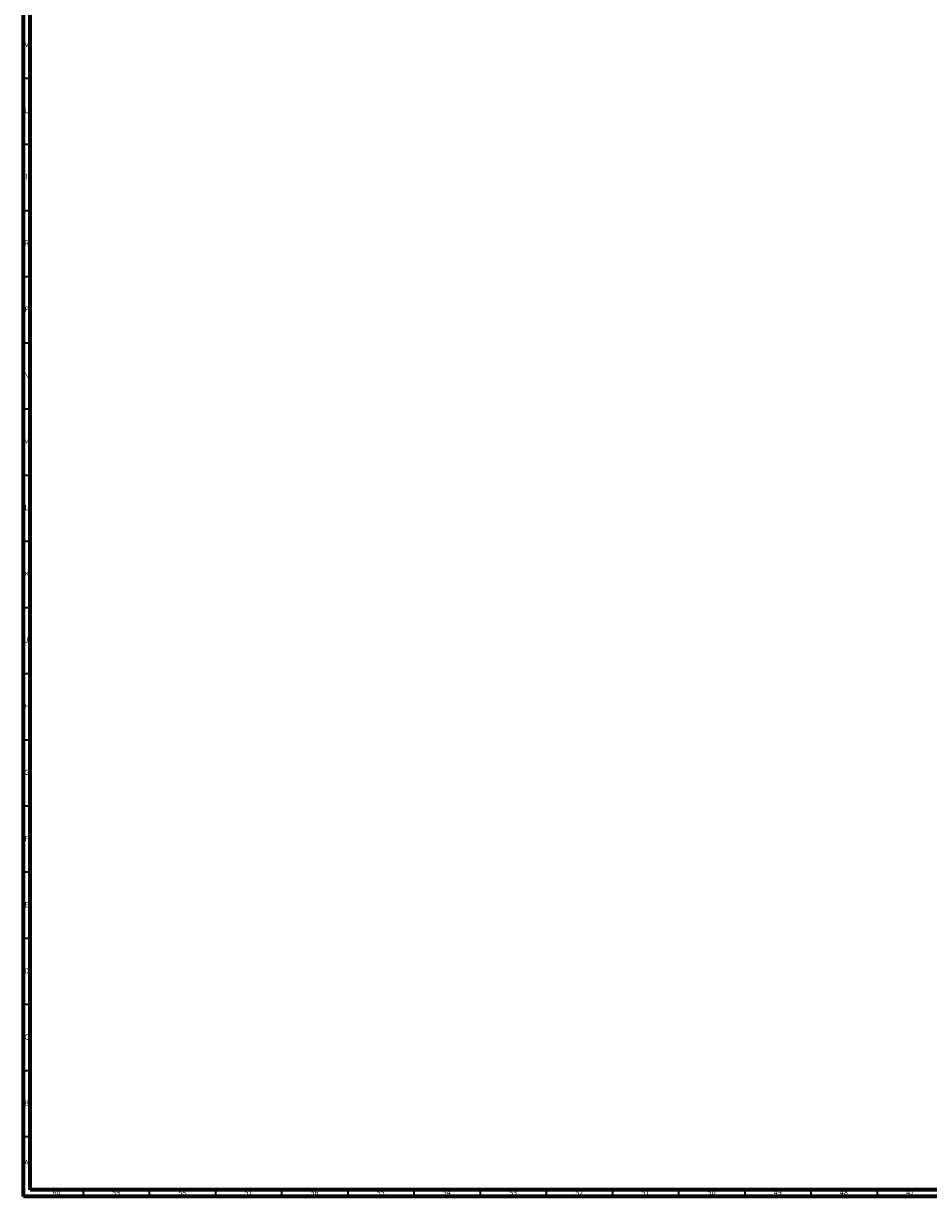
# Model space of a CAD drawing. Units: millimetres. Extents: x 3 to 2996, y 5 to 2995.
# Drawn here: x 5 to 689, y 5 to 891 of the extents above; entities that cross this region are included whole.
import ezdxf

# ---------------------------------------------------------------- set-up
doc = ezdxf.new("R2010")
doc.units = ezdxf.units.MM
doc.styles.add('SLDTEXTSTYLE0', font='TXT', dxfattribs={"width": 0.75})

msp = doc.modelspace()

# ---------------------------------------------------------------- linework, layer by layer
at = {"color": 5, "linetype": 'Continuous', "lineweight": 70}
for p, q in [((5, 5), (5, 2995)), ((10, 10), (10, 2990)), ((2990, 10), (10, 10)), ((2995, 5), (5, 5))]:
    msp.add_line(p, q, dxfattribs=at)
at = {"color": 5, "linetype": 'Continuous', "lineweight": 35}
for p, q in [((10, 850), (5, 850)), ((10, 800), (5, 800)), ((10, 750), (5, 750)), ((10, 700), (5, 700)), ((10, 650), (5, 650)), ((10, 600), (5, 600)), ((10, 550), (5, 550)), ((10, 500), (5, 500)), ((10, 450), (5, 450)), ((10, 400), (5, 400)), ((10, 350), (5, 350)), ((10, 300), (5, 300)), ((10, 250), (5, 250)), ((10, 200), (5, 200)), ((10, 150), (5, 150)), ((10, 100), (5, 100)), ((10, 50), (5, 50)), ((50, 10), (50, 5)), ((100, 10), (100, 5)), ((150, 10), (150, 5)), ((200, 10), (200, 5)), ((250, 10), (250, 5)), ((300, 10), (300, 5)), ((350, 10), (350, 5)), ((400, 10), (400, 5)), ((450, 10), (450, 5)), ((500, 10), (500, 5)), ((550, 10), (550, 5)), ((600, 10), (600, 5)), ((650, 10), (650, 5))]:
    msp.add_line(p, q, dxfattribs=at)

# ---------------------------------------------------------------- texts
at = {"color": 7, "linetype": 'Continuous', "lineweight": 0, "attachment_point": 2, "style": 'SLDTEXTSTYLE0'}
for s, insert, char_height in [('V', (7.44, 877.56), 3.97), ('U', (7.51, 827.56), 3.97), ('T', (7.49, 777.56), 3.97), ('R', (7.44, 727.56), 3.97), ('P', (7.48, 677.56), 3.97), ('N', (7.46, 627.56), 3.97), ('M', (7.36, 577.56), 3.97), ('L', (7.45, 527.56), 3.97), ('K', (7.49, 477.56), 3.97), ('J', (7.47, 427.56), 3.97), ('H', (7.49, 377.56), 3.97), ('G', (7.49, 327.56), 3.97), ('F', (7.46, 277.56), 3.97), ('E', (7.51, 227.56), 3.97), ('D', (7.45, 177.56), 3.97), ('C', (7.46, 127.56), 3.97), ('B', (7.47, 77.56), 3.97), ('A', (7.34, 32.56), 3.97), ('60', (29.92, 10.06), 3.969), ('59', (74.92, 10.06), 3.969), ('58', (124.92, 10.06), 3.969), ('57', (174.92, 10.06), 3.969), ('56', (224.92, 10.06), 3.969), ('55', (274.92, 10.06), 3.969), ('54', (324.92, 10.06), 3.969), ('53', (374.92, 10.06), 3.969), ('52', (424.92, 10.06), 3.969), ('51', (474.92, 10.06), 3.969), ('50', (524.92, 10.06), 3.969), ('49', (574.92, 10.06), 3.969), ('48', (624.92, 10.06), 3.969), ('47', (674.92, 10.06), 3.969)]:
    msp.add_mtext(s, dxfattribs=dict(at, insert=insert, char_height=char_height))

doc.saveas('drawing.dxf')
